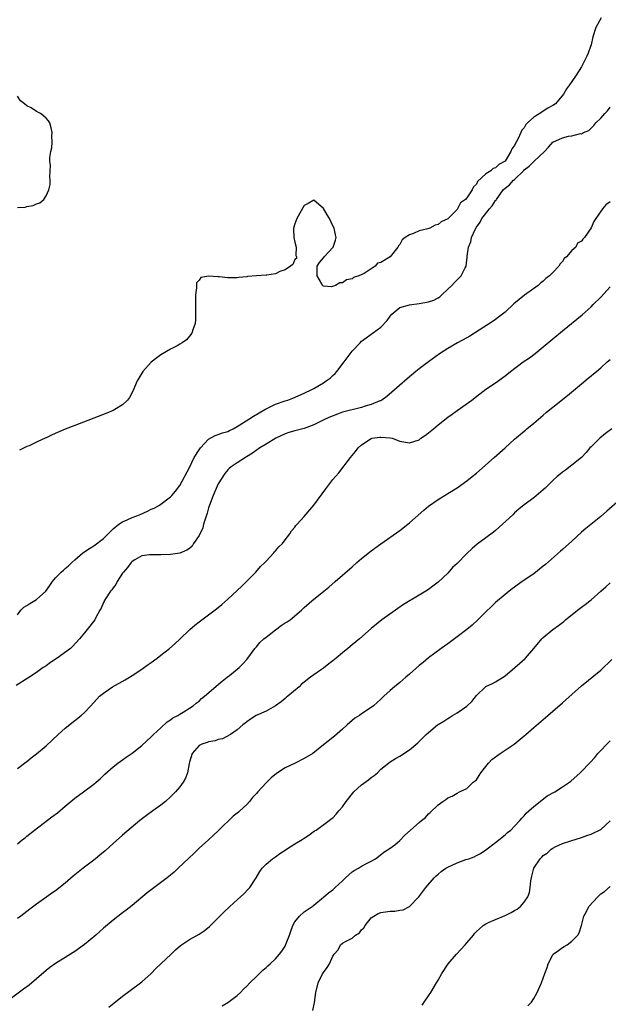
# Model space of a CAD drawing. Units: inches. Extents: x 2562000 to 2565000, y 1530000 to 1533000.
# Drawn here: x 2563985 to 2564109, y 1532235 to 1532441 of the extents above; entities that cross this region are included whole.
import ezdxf

# ---------------------------------------------------------------- set-up
doc = ezdxf.new("R2010")
doc.units = ezdxf.units.IN
doc.header["$MEASUREMENT"] = 0
doc.layers.add('LD25621530_10ft', color=254, linetype='Continuous')

msp = doc.modelspace()

# ---------------------------------------------------------------- linework, layer by layer
at = {"layer": 'LD25621530_10ft'}
for points, elevation in [([(2564107.08, 1532441), (2564105.97, 1532439), (2564105.38, 1532437), (2564105, 1532435.37), (2564104.89, 1532435), (2564104.39, 1532433.61), (2564104.14, 1532433), (2564103.14, 1532431), (2564103, 1532430.75), (2564101.84, 1532429), (2564101, 1532427.67), (2564100.51, 1532427), (2564099.85, 1532426.15), (2564099.22, 1532425), (2564097.52, 1532423), (2564097, 1532422.66), (2564095.92, 1532422.08), (2564095, 1532421.5), (2564094.27, 1532421), (2564093, 1532420.22), (2564091.69, 1532419), (2564091.34, 1532418.66), (2564091, 1532418.01), (2564090.49, 1532417.51), (2564090.29, 1532417), (2564089.76, 1532415.76), (2564089.35, 1532415), (2564089.2, 1532414.8), (2564089, 1532414.31), (2564088.39, 1532413.61), (2564088.23, 1532413), (2564087, 1532410.99), (2564085.67, 1532410.33), (2564085, 1532409.65), (2564084.49, 1532409.51), (2564084, 1532409), (2564083, 1532408.36), (2564081.26, 1532406.74), (2564081, 1532406.18), (2564080.37, 1532405.63), (2564080.12, 1532405), (2564079, 1532403.34), (2564078.7, 1532403), (2564077.7, 1532402.3), (2564077.07, 1532401), (2564077, 1532400.91), (2564075, 1532398.95), (2564073.66, 1532398.34), (2564073, 1532397.76), (2564072.39, 1532397.61), (2564071.27, 1532397), (2564070.84, 1532396.84), (2564069, 1532396.42), (2564067.85, 1532395.85), (2564067, 1532395.62), (2564066.09, 1532395), (2564065.48, 1532394.52), (2564065, 1532393.57), (2564064.68, 1532393.32), (2564064.55, 1532393), (2564062.99, 1532391), (2564061, 1532389.81), (2564060.35, 1532389.65), (2564059.81, 1532389), (2564059, 1532388.5), (2564057.5, 1532387.5), (2564056.41, 1532387), (2564055.32, 1532386.68), (2564055, 1532386.37), (2564053.81, 1532386.19), (2564053, 1532385.54), (2564052.46, 1532385.54), (2564051.55, 1532385), (2564050.72, 1532384.72), (2564049, 1532384.88), (2564048.91, 1532384.91), (2564048.84, 1532385), (2564048.69, 1532385.31), (2564047.69, 1532387), (2564047.67, 1532387.67), (2564047.67, 1532389), (2564048.17, 1532389.83), (2564049, 1532390.76), (2564049.18, 1532391), (2564051.03, 1532393), (2564051.55, 1532394.45), (2564051.66, 1532395), (2564051.56, 1532395.56), (2564051.26, 1532397), (2564051, 1532397.49), (2564050.26, 1532399), (2564049.81, 1532399.81), (2564049, 1532401.09), (2564047, 1532402.86), (2564045.83, 1532402.17), (2564045, 1532401.74), (2564043.44, 1532399), (2564043, 1532397.87), (2564042.75, 1532397), (2564042.76, 1532396.76), (2564042.81, 1532395), (2564043, 1532394.06), (2564043.3, 1532393), (2564043.27, 1532391.27), (2564043.4, 1532391), (2564043.39, 1532390.61), (2564043, 1532390.43), (2564042.6, 1532389.4), (2564042.12, 1532389), (2564041, 1532388.27), (2564039.9, 1532387.9), (2564039, 1532387.45), (2564037.17, 1532387.17), (2564037, 1532387.12), (2564035.01, 1532386.99), (2564033.16, 1532386.84), (2564033, 1532386.82), (2564031.33, 1532386.67), (2564031, 1532386.62), (2564029, 1532386.61), (2564027.2, 1532386.8), (2564027, 1532386.8), (2564025.04, 1532386.96), (2564023.35, 1532386.65), (2564023, 1532386.13), (2564022.46, 1532385.54), (2564022.44, 1532385), (2564022.47, 1532384.47), (2564022.26, 1532383), (2564022.28, 1532382.28), (2564022.25, 1532381), (2564022.27, 1532379), (2564022.23, 1532377.77), (2564022.16, 1532377), (2564021.69, 1532375.69), (2564021.51, 1532375), (2564021, 1532374.36), (2564020.36, 1532373.64), (2564019.49, 1532373), (2564019, 1532372.7), (2564018.39, 1532372.39), (2564017, 1532371.63), (2564015, 1532370.46), (2564014.16, 1532369.84), (2564013, 1532368.92), (2564011.21, 1532367), (2564010.39, 1532365.61), (2564010.07, 1532365), (2564009.16, 1532362.84), (2564008.47, 1532361.53), (2564008.05, 1532361), (2564007, 1532360), (2564005.36, 1532359), (2564005, 1532358.82), (2564003.72, 1532358.28), (2563997, 1532355.71), (2563995, 1532354.92), (2563992.27, 1532353.73), (2563991, 1532353.11), (2563990.91, 1532353.09), (2563989, 1532352.19), (2563987.44, 1532351.44), (2563987, 1532351.28), (2563985.47, 1532350.53)], 7710), ([(2563985, 1532401.31), (2563986.59, 1532401.41), (2563987, 1532401.52), (2563988.27, 1532401.73), (2563989, 1532402.07), (2563989.68, 1532402.32), (2563990.5, 1532403), (2563991, 1532403.75), (2563991.54, 1532405), (2563991.84, 1532406.16), (2563991.87, 1532407), (2563991.76, 1532407.76), (2563991.86, 1532409), (2563991.92, 1532410.08), (2563991.79, 1532411), (2563991.77, 1532411.77), (2563991.97, 1532413), (2563992.19, 1532413.81), (2563992.24, 1532415), (2563992.22, 1532416.22), (2563992.29, 1532417), (2563992.03, 1532417.97), (2563991.78, 1532419), (2563991.48, 1532419.48), (2563991, 1532419.99), (2563990.47, 1532420.47), (2563989.81, 1532421), (2563989.3, 1532421.3), (2563989, 1532421.44), (2563987.86, 1532422.14), (2563987, 1532422.6), (2563986.47, 1532423), (2563985.61, 1532423.61), (2563985, 1532424.63)], 7710), ([(2563985, 1532316.07), (2563985.73, 1532317), (2563986.37, 1532317.63), (2563987, 1532318.04), (2563987.57, 1532318.43), (2563989, 1532319.25), (2563990.91, 1532321), (2563991.8, 1532322.2), (2563992.37, 1532323), (2563993, 1532323.83), (2563994.17, 1532325), (2563994.61, 1532325.39), (2563995, 1532325.78), (2563995.67, 1532326.33), (2563996.38, 1532327), (2563997, 1532327.54), (2563998.71, 1532329), (2564000.06, 1532329.94), (2564001, 1532330.52), (2564003, 1532332.02), (2564004, 1532333), (2564004.47, 1532333.53), (2564005, 1532334.03), (2564006.19, 1532335), (2564007, 1532335.54), (2564007.94, 1532335.94), (2564009, 1532336.44), (2564010.55, 1532337), (2564012.23, 1532337.77), (2564013, 1532338.15), (2564013.59, 1532338.41), (2564014.72, 1532339), (2564017, 1532340.72), (2564017.29, 1532341), (2564018.08, 1532341.92), (2564019, 1532343.1), (2564021, 1532346.86), (2564021.98, 1532349), (2564023, 1532350.56), (2564023.27, 1532351), (2564025, 1532352.8), (2564026.38, 1532353.62), (2564027, 1532353.79), (2564027.88, 1532354.12), (2564029, 1532354.45), (2564029.39, 1532354.61), (2564030.12, 1532355), (2564031, 1532355.49), (2564033.41, 1532357), (2564034.37, 1532357.63), (2564036.74, 1532359), (2564037, 1532359.16), (2564039, 1532360.15), (2564041, 1532360.83), (2564041.58, 1532361), (2564042.6, 1532361.4), (2564045, 1532362.45), (2564045.37, 1532362.63), (2564046.17, 1532363), (2564047, 1532363.45), (2564049, 1532364.62), (2564049.55, 1532365), (2564050.39, 1532365.61), (2564051, 1532366.16), (2564051.44, 1532366.56), (2564051.8, 1532367), (2564053.38, 1532369), (2564055, 1532371.23), (2564056.67, 1532373), (2564057, 1532373.31), (2564057.95, 1532374.05), (2564061, 1532376.25), (2564062.36, 1532377.64), (2564063, 1532378.6), (2564063.34, 1532379), (2564065, 1532380.36), (2564067, 1532380.96), (2564069, 1532381.2), (2564071, 1532381.55), (2564072.08, 1532381.92), (2564073, 1532382.42), (2564073.36, 1532382.64), (2564073.78, 1532383), (2564075, 1532384.2), (2564075.85, 1532385), (2564076.4, 1532385.6), (2564077.43, 1532386.57), (2564077.82, 1532387), (2564078.66, 1532388.66), (2564078.86, 1532389), (2564079.1, 1532390.9), (2564079.1, 1532391.1), (2564079.35, 1532393), (2564079.85, 1532394.15), (2564080, 1532395), (2564080.74, 1532396.74), (2564081, 1532397.19), (2564081.76, 1532398.24), (2564082.11, 1532399), (2564083.73, 1532401), (2564084.32, 1532401.68), (2564085, 1532402.75), (2564085.12, 1532402.88), (2564085.18, 1532403), (2564086.63, 1532405), (2564087, 1532405.36), (2564087.93, 1532406.07), (2564088.8, 1532407), (2564089, 1532407.17), (2564090.83, 1532409), (2564091, 1532409.2), (2564092.04, 1532409.96), (2564093, 1532410.96), (2564093.07, 1532411), (2564095.23, 1532413), (2564096.08, 1532413.92), (2564097, 1532414.96), (2564099, 1532415.92), (2564100.25, 1532416.25), (2564101, 1532416.32), (2564102.79, 1532416.79), (2564103, 1532416.76), (2564103.42, 1532417), (2564104.54, 1532417.46), (2564105, 1532417.93), (2564105.55, 1532418.45), (2564105.97, 1532419), (2564107, 1532420), (2564107.88, 1532421), (2564108.44, 1532421.56), (2564109, 1532422.28)], 7720), ([(2564109, 1532402.5), (2564108.11, 1532401.89), (2564107.36, 1532401), (2564106.01, 1532399), (2564105.59, 1532398.41), (2564105, 1532397.06), (2564103.62, 1532395), (2564103.3, 1532394.7), (2564103, 1532394.27), (2564102.18, 1532393.82), (2564101.77, 1532393), (2564101, 1532392.32), (2564099.88, 1532391), (2564099.39, 1532390.61), (2564099, 1532389.99), (2564098.5, 1532389.5), (2564098.25, 1532389), (2564097, 1532387.69), (2564096.32, 1532387), (2564095.55, 1532386.45), (2564095, 1532385.89), (2564094.46, 1532385.54), (2564093.9, 1532385), (2564091.07, 1532382.93), (2564089.95, 1532382.05), (2564088.87, 1532381.13), (2564087, 1532379.43), (2564085.65, 1532378.35), (2564085, 1532377.88), (2564084.48, 1532377.52), (2564079.62, 1532374.38), (2564079, 1532374.02), (2564077.08, 1532373), (2564075, 1532371.81), (2564073.31, 1532370.69), (2564071, 1532369.04), (2564069, 1532367.54), (2564068.35, 1532367), (2564066.54, 1532365.46), (2564063.34, 1532362.66), (2564062.25, 1532361.75), (2564061.23, 1532361), (2564061, 1532360.88), (2564060.82, 1532360.82), (2564059, 1532360.05), (2564057.73, 1532359.73), (2564057, 1532359.48), (2564053, 1532358.44), (2564051.92, 1532358.08), (2564050.47, 1532357.53), (2564049.36, 1532357), (2564047, 1532355.8), (2564045, 1532355.09), (2564043.33, 1532354.67), (2564043, 1532354.56), (2564041.79, 1532354.21), (2564041, 1532353.91), (2564039.02, 1532353), (2564037, 1532351.75), (2564035.73, 1532351), (2564034.14, 1532349.86), (2564032.9, 1532349.1), (2564032.7, 1532349), (2564031, 1532347.88), (2564029.7, 1532347), (2564029.3, 1532346.7), (2564029, 1532346.42), (2564028.39, 1532345.61), (2564027, 1532343.44), (2564025.97, 1532341), (2564025.19, 1532339), (2564025, 1532338.43), (2564024.67, 1532337.32), (2564024.32, 1532336.32), (2564023.94, 1532335), (2564023.75, 1532334.25), (2564023, 1532332.68), (2564021.85, 1532331), (2564021.56, 1532330.44), (2564021, 1532329.91), (2564020.44, 1532329.56), (2564019, 1532328.97), (2564017, 1532328.69), (2564015, 1532328.64), (2564013, 1532328.64), (2564012.6, 1532328.6), (2564011, 1532328.38), (2564009.59, 1532327.59), (2564009, 1532327.23), (2564008.8, 1532327), (2564008.06, 1532325.94), (2564007.18, 1532325), (2564007, 1532324.76), (2564005.89, 1532323), (2564005.59, 1532322.41), (2564005, 1532321.71), (2564004.72, 1532321.28), (2564004.45, 1532321), (2564003.39, 1532319.39), (2564003.16, 1532319), (2564003.12, 1532318.88), (2564003, 1532318.62), (2564002.53, 1532317.47), (2564002.23, 1532317), (2564001.34, 1532315.34), (2564001.18, 1532315), (2563999.6, 1532313), (2563999, 1532312.32), (2563997.99, 1532311), (2563996.55, 1532309.45), (2563996.11, 1532309), (2563993.34, 1532307), (2563991.93, 1532306.07), (2563991, 1532305.41), (2563990.38, 1532305), (2563989, 1532304), (2563987.18, 1532302.82), (2563984.73, 1532301.27)], 7730), ([(2563985, 1532283.91), (2563986.51, 1532285), (2563987, 1532285.38), (2563987.89, 1532286.11), (2563989, 1532286.97), (2563991, 1532288.67), (2563993.53, 1532291), (2563995, 1532292.32), (2563997, 1532293.97), (2563998.32, 1532295), (2563999, 1532295.63), (2564000.38, 1532297), (2564002.17, 1532299), (2564003, 1532299.69), (2564004.88, 1532301), (2564007.55, 1532302.45), (2564009, 1532303.36), (2564011, 1532304.66), (2564012.37, 1532305.63), (2564013, 1532306.11), (2564014.21, 1532307), (2564015, 1532307.62), (2564016.82, 1532309), (2564017.97, 1532310.03), (2564019, 1532310.99), (2564021.05, 1532313), (2564022.11, 1532313.89), (2564023, 1532314.58), (2564026.67, 1532317.33), (2564027.78, 1532318.22), (2564029, 1532319.3), (2564031, 1532321.16), (2564031.97, 1532322.03), (2564032.93, 1532323), (2564034.86, 1532325), (2564035.86, 1532326.14), (2564036.72, 1532327), (2564037, 1532327.32), (2564038.65, 1532329), (2564038.79, 1532329.21), (2564039, 1532329.43), (2564039.7, 1532330.3), (2564040.46, 1532331), (2564041, 1532331.78), (2564041.97, 1532333), (2564042.36, 1532333.64), (2564043, 1532334.37), (2564043.26, 1532334.74), (2564043.52, 1532335), (2564045, 1532336.63), (2564047, 1532339.02), (2564049.54, 1532342.46), (2564051, 1532344.36), (2564052.2, 1532345.8), (2564054.66, 1532349), (2564055.75, 1532350.25), (2564056.28, 1532351), (2564057, 1532351.62), (2564059, 1532352.97), (2564059.11, 1532353), (2564060.78, 1532353.22), (2564061, 1532353.24), (2564063, 1532353.07), (2564063.36, 1532353), (2564065, 1532352.39), (2564067, 1532352.04), (2564069, 1532352.7), (2564069.41, 1532353), (2564070.36, 1532353.64), (2564071, 1532354.12), (2564072.01, 1532355), (2564073, 1532355.83), (2564075, 1532357.4), (2564075.94, 1532358.06), (2564077, 1532358.84), (2564080.02, 1532361), (2564081.7, 1532362.3), (2564083, 1532363.28), (2564085, 1532364.64), (2564087, 1532366.08), (2564088.12, 1532367), (2564090.78, 1532369), (2564092.12, 1532369.88), (2564093.27, 1532370.73), (2564095, 1532372.12), (2564099, 1532375.53), (2564103.12, 1532378.88), (2564105, 1532380.55), (2564105.46, 1532381), (2564107, 1532382.56), (2564109, 1532384.72)], 7740), ([(2563985, 1532268.14), (2563986.06, 1532269), (2563986.59, 1532269.41), (2563987, 1532269.76), (2563988.55, 1532271), (2563992.23, 1532273.77), (2563993.36, 1532274.64), (2563995, 1532276.04), (2563997, 1532277.7), (2563998.81, 1532279), (2564001, 1532280.6), (2564001.47, 1532281), (2564002.28, 1532281.72), (2564003.3, 1532282.7), (2564005, 1532284.21), (2564006.03, 1532285), (2564007, 1532285.7), (2564007.77, 1532286.23), (2564009, 1532287.12), (2564011, 1532288.74), (2564013, 1532290.5), (2564013.47, 1532291), (2564015, 1532292.43), (2564016.31, 1532293.69), (2564017, 1532294.11), (2564017.49, 1532294.51), (2564018.57, 1532295), (2564019, 1532295.28), (2564019.68, 1532295.68), (2564021, 1532296.49), (2564021.78, 1532297), (2564022.42, 1532297.58), (2564023, 1532298.01), (2564023.48, 1532298.52), (2564024.13, 1532299), (2564027, 1532301.46), (2564027.81, 1532302.19), (2564028.9, 1532303), (2564029.39, 1532303.39), (2564031, 1532304.67), (2564031.35, 1532305), (2564032.17, 1532305.83), (2564033, 1532306.74), (2564033.18, 1532307), (2564034.67, 1532309), (2564034.82, 1532309.18), (2564035, 1532309.35), (2564035.73, 1532310.27), (2564036.52, 1532311), (2564037, 1532311.41), (2564039, 1532312.94), (2564040.19, 1532313.81), (2564041, 1532314.36), (2564041.42, 1532314.58), (2564042.07, 1532315), (2564044.4, 1532317), (2564045, 1532317.56), (2564046.6, 1532319), (2564049.07, 1532321), (2564050.12, 1532321.88), (2564051.44, 1532323), (2564055, 1532326.13), (2564056.01, 1532327), (2564057, 1532327.82), (2564059, 1532329.42), (2564061, 1532330.92), (2564065, 1532333.72), (2564066.66, 1532335), (2564067, 1532335.28), (2564070.03, 1532337.97), (2564071, 1532338.77), (2564073, 1532340.21), (2564075, 1532341.43), (2564077, 1532342.67), (2564079, 1532344.11), (2564080.12, 1532345), (2564081, 1532345.73), (2564084.72, 1532349), (2564087.01, 1532350.99), (2564089, 1532352.79), (2564091, 1532354.52), (2564091.27, 1532354.73), (2564091.56, 1532355), (2564093, 1532356.15), (2564093.97, 1532357), (2564095, 1532357.87), (2564095.63, 1532358.37), (2564096.35, 1532359), (2564097, 1532359.53), (2564100.06, 1532361.94), (2564101.35, 1532363), (2564103, 1532364.38), (2564104.4, 1532365.6), (2564105, 1532366.07), (2564105.48, 1532366.52), (2564106.1, 1532367), (2564107, 1532367.76), (2564108.39, 1532369), (2564109, 1532369.51)], 7750), ([(2564109.35, 1532355), (2564108.02, 1532353.98), (2564106.84, 1532353), (2564105, 1532351.25), (2564104.76, 1532351), (2564103.95, 1532350.05), (2564102.97, 1532349), (2564101, 1532347.39), (2564099.64, 1532346.36), (2564099, 1532345.91), (2564098.52, 1532345.48), (2564097.93, 1532345), (2564097, 1532344.16), (2564095.4, 1532342.6), (2564095, 1532342.24), (2564093, 1532340.57), (2564091, 1532339.08), (2564089.85, 1532338.15), (2564089, 1532337.37), (2564088.63, 1532337), (2564086.47, 1532335), (2564085, 1532333.7), (2564084.61, 1532333.39), (2564083, 1532332.15), (2564081.18, 1532330.82), (2564080.09, 1532329.91), (2564079, 1532328.86), (2564077, 1532326.82), (2564076.04, 1532325.96), (2564075, 1532324.8), (2564073, 1532322.87), (2564071.92, 1532322.08), (2564071, 1532321.38), (2564070.41, 1532321), (2564069, 1532320.18), (2564065.79, 1532318.21), (2564064.6, 1532317.4), (2564061.22, 1532315), (2564059, 1532313.17), (2564056.54, 1532311), (2564055, 1532309.77), (2564054.1, 1532309), (2564053, 1532308.11), (2564051.68, 1532307), (2564051, 1532306.41), (2564050.17, 1532305.83), (2564049, 1532304.89), (2564048.6, 1532304.6), (2564047, 1532303.52), (2564046.31, 1532303), (2564045, 1532301.97), (2564044.43, 1532301.57), (2564043.9, 1532301), (2564041.55, 1532299), (2564041.24, 1532298.76), (2564041, 1532298.54), (2564040.16, 1532297.84), (2564039, 1532297), (2564037, 1532295.91), (2564034.95, 1532295), (2564033.76, 1532294.24), (2564033, 1532293.68), (2564032.64, 1532293.36), (2564032.12, 1532293), (2564031, 1532291.95), (2564029.59, 1532291), (2564027.9, 1532290.1), (2564027, 1532289.98), (2564026.33, 1532289.67), (2564025, 1532289.49), (2564024.67, 1532289.33), (2564023.59, 1532289), (2564023, 1532288.68), (2564021.53, 1532287), (2564021, 1532285.25), (2564020.92, 1532284.92), (2564020.6, 1532283), (2564020.16, 1532281.84), (2564019.68, 1532281), (2564019, 1532280.08), (2564018.04, 1532279), (2564017, 1532277.94), (2564015.98, 1532277), (2564015, 1532276.2), (2564013.35, 1532275), (2564011.97, 1532274.03), (2564010.64, 1532273), (2564007, 1532269.96), (2564005, 1532268.2), (2564003.33, 1532266.67), (2564002.24, 1532265.76), (2564001.36, 1532265), (2564001, 1532264.71), (2563998.76, 1532263), (2563997, 1532261.61), (2563996.65, 1532261.35), (2563995, 1532259.88), (2563993, 1532258.28), (2563992.22, 1532257.78), (2563991.17, 1532257), (2563989, 1532255.48), (2563987.57, 1532254.43), (2563987, 1532253.97), (2563985.68, 1532253), (2563985, 1532252.53)], 7760), ([(2564111, 1532340.1), (2564108.26, 1532337.74), (2564107, 1532336.63), (2564103.9, 1532334.1), (2564103, 1532333.33), (2564101, 1532331.49), (2564099, 1532329.72), (2564098.61, 1532329.39), (2564095.43, 1532326.57), (2564095, 1532326.21), (2564093, 1532324.66), (2564090.58, 1532323), (2564089, 1532321.87), (2564088.52, 1532321.48), (2564087.85, 1532321), (2564087, 1532320.32), (2564085, 1532318.65), (2564084.18, 1532317.82), (2564083, 1532316.71), (2564081.32, 1532315), (2564080.11, 1532313.89), (2564079, 1532312.97), (2564077, 1532311.44), (2564075.59, 1532310.41), (2564075, 1532309.96), (2564073.65, 1532309), (2564071, 1532307.02), (2564069.9, 1532306.1), (2564069, 1532305.42), (2564067, 1532303.65), (2564066.23, 1532303), (2564065, 1532301.9), (2564063.88, 1532301), (2564063, 1532300.24), (2564061.66, 1532299), (2564061.31, 1532298.69), (2564061, 1532298.38), (2564059.47, 1532297), (2564059, 1532296.65), (2564057, 1532295.34), (2564056.52, 1532295), (2564055.58, 1532294.42), (2564055, 1532293.94), (2564053.94, 1532293), (2564053, 1532292.09), (2564051.35, 1532290.65), (2564049, 1532288.83), (2564046.79, 1532287), (2564045, 1532285.97), (2564043.1, 1532285), (2564041, 1532284.01), (2564039.19, 1532282.81), (2564038.05, 1532281.95), (2564037, 1532280.92), (2564035.28, 1532279), (2564035, 1532278.65), (2564034.2, 1532277.8), (2564033.56, 1532277), (2564033, 1532276.39), (2564031.5, 1532275), (2564031.23, 1532274.77), (2564031, 1532274.54), (2564030.1, 1532273.9), (2564027.13, 1532271), (2564027, 1532270.85), (2564026.03, 1532269.97), (2564025, 1532268.94), (2564023, 1532267.2), (2564021.87, 1532266.13), (2564020.87, 1532265.13), (2564018.65, 1532263), (2564017.79, 1532262.21), (2564017, 1532261.57), (2564016.35, 1532261), (2564012.11, 1532257.89), (2564009, 1532255.25), (2564007.73, 1532254.27), (2564007, 1532253.68), (2564005, 1532252.14), (2564003, 1532250.44), (2564002.25, 1532249.75), (2564001.37, 1532249), (2563999, 1532247.04), (2563997, 1532245.58), (2563996.65, 1532245.35), (2563995, 1532244.31), (2563993, 1532243.1), (2563991.79, 1532242.21), (2563991, 1532241.6), (2563989, 1532239.84), (2563987.45, 1532238.55), (2563986.3, 1532237.7), (2563982.63, 1532235)], 7770), ([(2564004.09, 1532233.91), (2564007, 1532236.23), (2564008.56, 1532237.44), (2564010.76, 1532239), (2564011, 1532239.21), (2564012.95, 1532241), (2564013.96, 1532242.04), (2564015.02, 1532243), (2564017.14, 1532245), (2564018.08, 1532245.92), (2564019.13, 1532246.87), (2564019.31, 1532247), (2564021, 1532248.08), (2564023, 1532249.23), (2564024.06, 1532249.94), (2564025.18, 1532250.82), (2564028.17, 1532253.83), (2564029.44, 1532255), (2564031, 1532256.37), (2564031.68, 1532257), (2564032.35, 1532257.65), (2564033.32, 1532258.68), (2564033.59, 1532259), (2564034.96, 1532261), (2564035.69, 1532262.31), (2564036.22, 1532263), (2564037, 1532263.89), (2564038.39, 1532265), (2564038.74, 1532265.26), (2564039, 1532265.43), (2564039.9, 1532266.1), (2564041, 1532266.82), (2564041.1, 1532266.9), (2564043, 1532268.09), (2564044.54, 1532269), (2564045, 1532269.29), (2564045.93, 1532269.93), (2564047.17, 1532270.83), (2564047.48, 1532271), (2564050.24, 1532273), (2564050.66, 1532273.34), (2564051, 1532273.57), (2564051.68, 1532274.32), (2564052.22, 1532275), (2564053, 1532275.9), (2564053.75, 1532277), (2564055.4, 1532279), (2564057, 1532280.44), (2564058.45, 1532281.55), (2564059, 1532282.03), (2564059.59, 1532282.41), (2564060.29, 1532283), (2564061, 1532283.76), (2564063, 1532285.29), (2564064.05, 1532285.95), (2564065, 1532286.44), (2564067, 1532287.79), (2564068.73, 1532289.27), (2564069, 1532289.56), (2564070.5, 1532291), (2564071, 1532291.45), (2564072.85, 1532293), (2564073, 1532293.11), (2564074.18, 1532293.82), (2564075, 1532294.35), (2564075.41, 1532294.59), (2564076.04, 1532295), (2564077, 1532295.56), (2564079, 1532296.97), (2564080.06, 1532297.94), (2564081, 1532299.18), (2564082.92, 1532301), (2564083, 1532301.06), (2564084.34, 1532301.66), (2564085, 1532302.01), (2564087, 1532303.31), (2564089.06, 1532305), (2564090.09, 1532305.91), (2564091.13, 1532306.87), (2564091.26, 1532307), (2564093.04, 1532309), (2564094.72, 1532311), (2564095, 1532311.28), (2564097.01, 1532313), (2564098.19, 1532313.81), (2564099.31, 1532314.69), (2564099.64, 1532315), (2564102.14, 1532317), (2564103, 1532317.66), (2564103.78, 1532318.22), (2564104.75, 1532319), (2564105, 1532319.2), (2564107.06, 1532321), (2564108.09, 1532321.91), (2564109, 1532322.75)], 7780), ([(2564027.81, 1532234.19), (2564029, 1532234.89), (2564031, 1532236.41), (2564031.63, 1532237), (2564032.32, 1532237.68), (2564033, 1532238.3), (2564033.64, 1532239), (2564035, 1532240.37), (2564036.33, 1532241.67), (2564037, 1532242.24), (2564037.39, 1532242.61), (2564037.85, 1532243), (2564039, 1532244.06), (2564039.81, 1532245), (2564040.34, 1532245.66), (2564041, 1532246.71), (2564041.1, 1532246.9), (2564041.91, 1532249), (2564042.17, 1532249.83), (2564042.62, 1532251), (2564043, 1532251.81), (2564043.99, 1532253), (2564045, 1532253.89), (2564046.62, 1532255), (2564047, 1532255.28), (2564049, 1532256.94), (2564050.1, 1532257.9), (2564051, 1532258.5), (2564051.24, 1532258.76), (2564051.48, 1532259), (2564053, 1532260.36), (2564053.64, 1532261), (2564055, 1532262.23), (2564055.47, 1532262.53), (2564056.34, 1532263), (2564057, 1532263.44), (2564058.02, 1532264.02), (2564059, 1532264.49), (2564059.88, 1532265), (2564060.54, 1532265.46), (2564061.62, 1532266.38), (2564063, 1532267.19), (2564063.94, 1532267.94), (2564065, 1532268.81), (2564066.04, 1532269.96), (2564067.24, 1532271), (2564069, 1532272.58), (2564069.55, 1532273), (2564070.33, 1532273.67), (2564071, 1532274.43), (2564071.33, 1532274.67), (2564073, 1532276.31), (2564074, 1532277), (2564074.63, 1532277.37), (2564075, 1532277.72), (2564075.92, 1532278.08), (2564077, 1532278.75), (2564077.47, 1532279), (2564079, 1532279.71), (2564080.34, 1532281), (2564080.72, 1532281.28), (2564081, 1532281.55), (2564081.6, 1532282.4), (2564081.91, 1532283), (2564083, 1532284.31), (2564083.53, 1532285), (2564084.23, 1532285.77), (2564086.01, 1532287), (2564087, 1532287.72), (2564088.92, 1532289), (2564091, 1532290.74), (2564091.35, 1532291), (2564093, 1532292.47), (2564095, 1532294.17), (2564095.92, 1532295), (2564097, 1532295.9), (2564099, 1532297.65), (2564099.74, 1532298.26), (2564103, 1532301.18), (2564107, 1532304.45), (2564109.32, 1532306.68)], 7790), ([(2564046.79, 1532233.21), (2564047.12, 1532234.88), (2564047.4, 1532237), (2564047.92, 1532239), (2564048.76, 1532240.76), (2564049, 1532241.22), (2564049.77, 1532242.23), (2564050.25, 1532243), (2564051, 1532244.61), (2564051.24, 1532245), (2564052.06, 1532245.94), (2564052.61, 1532247), (2564053, 1532247.31), (2564053.76, 1532247.76), (2564055, 1532248.38), (2564055.73, 1532249), (2564056.52, 1532249.48), (2564057, 1532250.14), (2564057.48, 1532250.52), (2564057.71, 1532251), (2564059, 1532252.6), (2564059.56, 1532253), (2564060.48, 1532253.52), (2564061, 1532253.72), (2564063, 1532254.02), (2564063.95, 1532254.05), (2564065, 1532254.23), (2564065.68, 1532254.32), (2564067, 1532255.01), (2564068.97, 1532257.03), (2564069.82, 1532258.18), (2564070.44, 1532259), (2564072.16, 1532261), (2564072.56, 1532261.44), (2564073, 1532261.76), (2564073.64, 1532262.36), (2564074.6, 1532263), (2564075, 1532263.23), (2564077, 1532264.14), (2564078.81, 1532264.81), (2564079.39, 1532265), (2564080.57, 1532265.43), (2564081, 1532265.68), (2564081.88, 1532266.12), (2564083, 1532266.87), (2564085, 1532268.39), (2564087, 1532270), (2564087.52, 1532270.48), (2564088.19, 1532271), (2564089, 1532271.79), (2564090.12, 1532273), (2564090.5, 1532273.5), (2564091, 1532274), (2564091.45, 1532274.55), (2564091.95, 1532275), (2564093, 1532275.96), (2564094.35, 1532277), (2564095.83, 1532278.17), (2564097.4, 1532279), (2564099, 1532280.08), (2564100.46, 1532281), (2564100.76, 1532281.24), (2564102.7, 1532283), (2564103, 1532283.29), (2564104.65, 1532285), (2564104.83, 1532285.17), (2564105.78, 1532286.22), (2564106.43, 1532287), (2564107, 1532287.63), (2564108.3, 1532289), (2564109, 1532289.68)], 7800), ([(2564069.67, 1532234.33), (2564070.11, 1532235), (2564071, 1532236.29), (2564071.47, 1532237), (2564072.69, 1532239), (2564073, 1532239.58), (2564073.81, 1532241), (2564075.1, 1532243), (2564076.81, 1532245), (2564078.65, 1532247), (2564079, 1532247.43), (2564080.39, 1532249), (2564080.64, 1532249.36), (2564081, 1532249.74), (2564081.64, 1532250.36), (2564082.42, 1532251), (2564083, 1532251.4), (2564083.7, 1532251.7), (2564085, 1532252.32), (2564087, 1532253.14), (2564088.28, 1532253.72), (2564089, 1532254.17), (2564089.53, 1532254.47), (2564090.22, 1532255), (2564091, 1532255.91), (2564091.78, 1532257), (2564092.09, 1532257.91), (2564092.26, 1532259), (2564092.37, 1532260.37), (2564092.5, 1532261), (2564092.63, 1532261.37), (2564093.05, 1532263), (2564094.36, 1532265), (2564094.68, 1532265.32), (2564095, 1532265.67), (2564095.81, 1532266.19), (2564096.68, 1532267), (2564097, 1532267.24), (2564097.49, 1532267.49), (2564099, 1532268.16), (2564100.74, 1532268.74), (2564103, 1532269.45), (2564104.1, 1532269.9), (2564105, 1532270.17), (2564105.55, 1532270.45), (2564106.74, 1532271), (2564107, 1532271.15), (2564109, 1532272.96)], 7810), ([(2564091.76, 1532234.24), (2564092.52, 1532235), (2564093, 1532235.77), (2564093.71, 1532237), (2564094.29, 1532238.29), (2564094.61, 1532239), (2564095, 1532239.98), (2564095.34, 1532241), (2564095.79, 1532242.21), (2564096, 1532243), (2564097, 1532244.87), (2564097.09, 1532245), (2564098.18, 1532245.82), (2564099, 1532246.41), (2564099.38, 1532246.62), (2564099.98, 1532247), (2564101, 1532247.72), (2564102.23, 1532249), (2564102.52, 1532249.48), (2564102.96, 1532251), (2564103.45, 1532253), (2564104.05, 1532253.95), (2564104.51, 1532255), (2564106.41, 1532257), (2564106.72, 1532257.28), (2564107, 1532257.65), (2564107.82, 1532258.18), (2564109, 1532259.18)], 7820)]:
    msp.add_lwpolyline(points, dxfattribs=dict(at, elevation=elevation))

doc.saveas('drawing.dxf')
